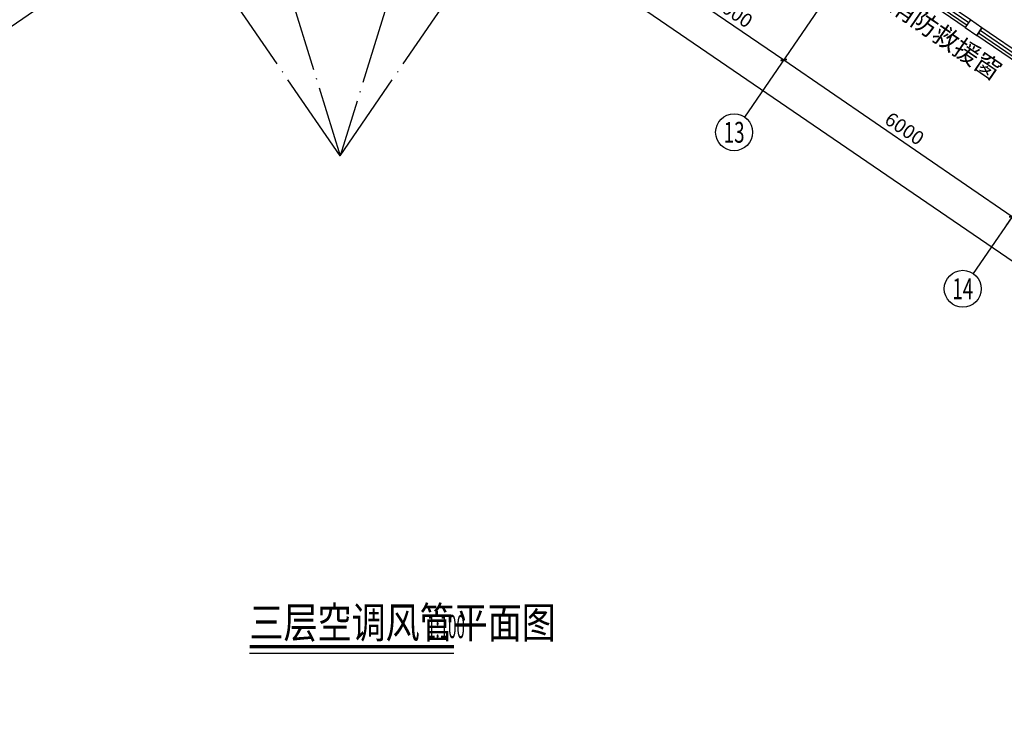
# Model space of a CAD drawing. Units: millimetres. Extents: x 80614 to 959447, y -746851 to -368137.
# Drawn here: x 583595 to 604916, y -557719 to -542630 of the extents above; entities that cross this region are included whole.
import ezdxf
from ezdxf.enums import TextEntityAlignment as Align

# ---------------------------------------------------------------- set-up
doc = ezdxf.new("R2010")
doc.units = ezdxf.units.MM
doc.header["$LTSCALE"] = 1000
doc.linetypes.add('DOTE', pattern=[2.42, 2, -0.2, 0.02, -0.2])
doc.layers.get('0').update_dxf_attribs({"linetype": 'CONTINUOUS'})
doc.layers.get('Defpoints').update_dxf_attribs({"linetype": 'CONTINUOUS'})
for name, color, linetype in [('AXIS', 3, 'CONTINUOUS'), ('AXIS_TEXT', 7, 'CONTINUOUS'), ('DIM_SYMB', 3, 'CONTINUOUS'), ('DOTE', 1, 'DOTE'), ('PUB_TEXT', 7, 'CONTINUOUS'), ('WALL', 51, 'CONTINUOUS'), ('WINDOW', 252, 'CONTINUOUS'), ('公-轴号-文字', 7, 'CONTINUOUS')]:
    doc.layers.add(name, color=color, linetype=linetype)
doc.styles.add('_AXIS', font='complex.shx', dxfattribs={"bigfont": 'gbcbig.shx'})
doc.styles.add('_DIMTXT', font='simplex.shx', dxfattribs={"width": 0.7, "bigfont": 'hztxt.shx'})
doc.styles.add('_WINDOW', font='simplex.shx', dxfattribs={"bigfont": 'gbcbig.shx'})
doc.styles.add('COMPLEX', font='COMPLEX')
doc.styles.get("Standard").update_dxf_attribs({"font": 'gbenor.shx', "width": 0.8, "bigfont": 'gbcbig.shx'})
doc.dimstyles.new('_ANGULAR$$100', dxfattribs={"dimscale": 100, "dimtxt": 3, "dimasz": 1, "dimexe": 2.5, "dimexo": 3, "dimgap": 1, "dimtad": 1, "dimdec": 0, "dimzin": 0, "dimdsep": 46, "dimtxsty": '_DIMTXT', "dimcen": 0.09, "dimclrt": 7, "dimazin": 2, "dimtfac": 1, "dimtdec": 0, "dimtix": 1, "dimtmove": 2, "dimatfit": 3, "dimfxl": 0, "dimtolj": 1, "dimtzin": 0, "dimarcsym": 0})
doc.dimstyles.new('_LINEAR$$100', dxfattribs={"dimscale": 100, "dimtxt": 3, "dimasz": 1, "dimexe": 2.5, "dimexo": 3, "dimgap": 1, "dimtad": 1, "dimdec": 0, "dimzin": 0, "dimdsep": 46, "dimtxsty": '_DIMTXT', "dimblk": 'ARCHTICK', "dimcen": 0.09, "dimclrt": 7, "dimazin": 2, "dimtfac": 1, "dimtdec": 0, "dimtix": 1, "dimtmove": 2, "dimatfit": 3, "dimfxl": 0, "dimtolj": 1, "dimtzin": 0, "dimarcsym": 0})

# ---------------------------------------------------------------- blocks, each defined once
blk = doc.blocks.new('_ArchTick')
at = {"color": 0, "linetype": 'ByBlock', "const_width": 0.4}
blk.add_lwpolyline([(-0.5, -0.5), (0.5, 0.5)], dxfattribs=at)
blk = doc.blocks.new('*D319')
at = {"layer": 'AXIS', "color": 0, "lineweight": -2, "transparency": 16777216}
for p, q in [((684458, -478897), (686294, -481579)), ((661398, -498319), (686153, -481373)), ((659703, -495844), (661539, -498526))]:
    blk.add_line(p, q, dxfattribs=at)
at = {"layer": 'Defpoints', "color": 0, "transparency": 16777216}
for p in [(684289, -478650), (686153, -481373), (659534, -495596)]:
    blk.add_point(p, dxfattribs=at)
at = {"layer": 'AXIS', "color": 0, "lineweight": -2, "transparency": 16777216, "xscale": 100, "yscale": 100, "zscale": 100}
for p, rotation in [((686153, -481373), 34.39488604658492), ((661398, -498319), 214.3948860465849)]:
    blk.add_blockref('_ArchTick', p, dxfattribs=dict(at, rotation=rotation))
at = {"layer": 'AXIS', "color": 7, "transparency": 16777216, "insert": (673634, -489640), "char_height": 300, "attachment_point": 5, "rotation": 34.3949, "style": '_DIMTXT'}
blk.add_mtext('\\A1;30000', dxfattribs=at)
blk = doc.blocks.new('*D324')
at = {"layer": 'AXIS', "color": 0, "lineweight": -2, "transparency": 16777216}
for p, q in [((684458, -478897), (685842, -480919)), ((680750, -484102), (685701, -480712)), ((679507, -482286), (680891, -484308))]:
    blk.add_line(p, q, dxfattribs=at)
at = {"layer": 'Defpoints', "color": 0, "transparency": 16777216}
for p in [(684289, -478650), (685701, -480712), (679338, -482039)]:
    blk.add_point(p, dxfattribs=at)
at = {"layer": 'AXIS', "color": 0, "lineweight": -2, "transparency": 16777216, "xscale": 100, "yscale": 100, "zscale": 100}
for p, rotation in [((685701, -480712), 34.39488604658543), ((680750, -484102), 214.3948860465854)]:
    blk.add_blockref('_ArchTick', p, dxfattribs=dict(at, rotation=rotation))
at = {"layer": 'AXIS', "color": 7, "transparency": 16777216, "insert": (683084, -482201), "char_height": 300, "attachment_point": 5, "rotation": 34.3949, "style": '_DIMTXT'}
blk.add_mtext('\\A1;6000', dxfattribs=at)
blk = doc.blocks.new('$Opening2D$00000205')
for p, q in [((-0.5, 0.5), (0.5, 0.5)), ((-0.5, 0.5), (-0.5, -0.5)), ((0.5, 0.5), (0.5, -0.5)), ((0.5, 0.1667), (-0.5, 0.1667)), ((0.5, -0.1667), (-0.5, -0.1667)), ((-0.5, -0.5), (0.5, -0.5))]:
    blk.add_line(p, q)
blk = doc.blocks.new('*D341')
at = {"layer": 'AXIS', "color": 0, "lineweight": -2, "transparency": 16777216}
for p, q in [((696250, -478897), (694414, -481579)), ((694555, -481373), (719310, -498319)), ((721005, -495844), (719169, -498526))]:
    blk.add_line(p, q, dxfattribs=at)
at = {"layer": 'Defpoints', "color": 0, "transparency": 16777216}
for p in [(696419, -478650), (721174, -495596), (719310, -498319)]:
    blk.add_point(p, dxfattribs=at)
at = {"layer": 'AXIS', "color": 0, "lineweight": -2, "transparency": 16777216, "xscale": 100, "yscale": 100, "zscale": 100}
for p, rotation in [((694555, -481373), 145.6051139775497), ((719310, -498319), 325.6051139775497)]:
    blk.add_blockref('_ArchTick', p, dxfattribs=dict(at, rotation=rotation))
at = {"layer": 'AXIS', "color": 7, "transparency": 16777216, "insert": (707074, -489640), "char_height": 300, "attachment_point": 5, "rotation": 325.6051, "style": '_DIMTXT'}
blk.add_mtext('\\A1;30000', dxfattribs=at)
blk = doc.blocks.new('*D344')
at = {"layer": 'AXIS', "color": 0, "lineweight": -2, "transparency": 16777216}
for p, q in [((698618, -480749), (697341, -482613)), ((697483, -482407), (699958, -484102)), ((701094, -482443), (699817, -484308))]:
    blk.add_line(p, q, dxfattribs=at)
at = {"layer": 'Defpoints', "color": 0, "transparency": 16777216}
for p in [(698787, -480501), (701263, -482196), (699958, -484102)]:
    blk.add_point(p, dxfattribs=at)
at = {"layer": 'AXIS', "color": 0, "lineweight": -2, "transparency": 16777216, "xscale": 100, "yscale": 100, "zscale": 100}
for p, rotation in [((697483, -482407), 145.6051139775446), ((699958, -484102), 325.6051139775446)]:
    blk.add_blockref('_ArchTick', p, dxfattribs=dict(at, rotation=rotation))
at = {"layer": 'AXIS', "color": 7, "transparency": 16777216, "insert": (698862, -483048), "char_height": 300, "attachment_point": 5, "rotation": 325.6051, "style": '_DIMTXT'}
blk.add_mtext('\\A1;3000', dxfattribs=at)
blk = doc.blocks.new('*D345')
at = {"layer": 'AXIS', "color": 0, "lineweight": -2, "transparency": 16777216}
for p, q in [((701094, -482443), (699817, -484308)), ((699958, -484102), (704909, -487491)), ((706045, -485833), (704768, -487697))]:
    blk.add_line(p, q, dxfattribs=at)
at = {"layer": 'Defpoints', "color": 0, "transparency": 16777216}
for p in [(701263, -482196), (706214, -485585), (704909, -487491)]:
    blk.add_point(p, dxfattribs=at)
at = {"layer": 'AXIS', "color": 0, "lineweight": -2, "transparency": 16777216, "xscale": 100, "yscale": 100, "zscale": 100}
for p, rotation in [((699958, -484102), 145.6051139775472), ((704909, -487491), 325.6051139775473)]:
    blk.add_blockref('_ArchTick', p, dxfattribs=dict(at, rotation=rotation))
at = {"layer": 'AXIS', "color": 7, "transparency": 16777216, "insert": (702575, -485590), "char_height": 300, "attachment_point": 5, "rotation": 325.6051, "style": '_DIMTXT'}
blk.add_mtext('\\A1;6000', dxfattribs=at)
blk = doc.blocks.new('*D314')
at = {"layer": 'AXIS', "color": 0, "lineweight": -2, "transparency": 16777216}
for p, q in [((674854, -463541), (673301, -461272)), ((705853, -463541), (707407, -461272))]:
    blk.add_line(p, q, dxfattribs=at)
blk.add_arc((690354, -486182), 29938, 55.7965, 124.2035, dxfattribs=at)
at = {"layer": 'AXIS', "color": 0, "transparency": 16777216}
for points in [[(673534, -461436), (673515, -461408), (673442, -461478)], [(707192, -461408), (707174, -461436), (707266, -461478)]]:
    blk.add_solid(points, dxfattribs=at)
at = {"layer": 'Defpoints', "color": 0, "transparency": 16777216}
for p in [(696305, -456841), (675024, -463789), (705684, -463789), (690354, -486182)]:
    blk.add_point(p, dxfattribs=at)
at = {"layer": 'AXIS', "color": 7, "transparency": 16777216, "insert": (690354, -455994), "char_height": 300, "attachment_point": 5, "style": '_DIMTXT'}
blk.add_mtext('\\A1;68.79°', dxfattribs=at)
blk = doc.blocks.new('*D315')
at = {"layer": 'AXIS', "color": 0, "lineweight": -2, "transparency": 16777216}
for p, q in [((698466, -459971), (699043, -458108)), ((705853, -463541), (706955, -461932))]:
    blk.add_line(p, q, dxfattribs=at)
blk.add_arc((690354, -486182), 29138, 55.8018, 72.6059, dxfattribs=at)
at = {"layer": 'AXIS', "color": 0, "transparency": 16777216}
for points in [[(699060, -458392), (699069, -458360), (698969, -458347)], [(706741, -462068), (706722, -462096), (706814, -462138)]]:
    blk.add_solid(points, dxfattribs=at)
at = {"layer": 'Defpoints', "color": 0, "transparency": 16777216}
for p in [(698378, -460257), (704330, -460614), (705684, -463789), (690354, -486182)]:
    blk.add_point(p, dxfattribs=at)
at = {"layer": 'AXIS', "color": 7, "transparency": 16777216, "insert": (703143, -459722), "char_height": 300, "attachment_point": 5, "rotation": 334.2038, "style": '_DIMTXT'}
blk.add_mtext('\\A1;17.2°', dxfattribs=at)
blk = doc.blocks.new('*D316')
at = {"layer": 'AXIS', "color": 0, "lineweight": -2, "transparency": 16777216}
for p, q in [((690354, -458744), (690354, -456794)), ((698466, -459971), (699043, -458108))]:
    blk.add_line(p, q, dxfattribs=at)
blk.add_arc((690354, -486182), 29138, 72.9992, 89.8034, dxfattribs=at)
at = {"layer": 'AXIS', "color": 0, "transparency": 16777216}
for points in [[(690454, -457061), (690454, -457027), (690354, -457044)], [(698878, -458301), (698869, -458333), (698969, -458347)]]:
    blk.add_solid(points, dxfattribs=at)
at = {"layer": 'Defpoints', "color": 0, "transparency": 16777216}
for p in [(696146, -457625), (690354, -459044), (698378, -460257), (690354, -486182)]:
    blk.add_point(p, dxfattribs=at)
at = {"layer": 'AXIS', "color": 7, "transparency": 16777216, "insert": (694748, -457124), "char_height": 300, "attachment_point": 5, "rotation": 351.4013, "style": '_DIMTXT'}
blk.add_mtext('\\A1;17.2°', dxfattribs=at)
blk = doc.blocks.new('*D317')
at = {"layer": 'AXIS', "color": 0, "lineweight": -2, "transparency": 16777216}
for p, q in [((690354, -458744), (690354, -456794)), ((682242, -459971), (681665, -458108))]:
    blk.add_line(p, q, dxfattribs=at)
blk.add_arc((690354, -486182), 29138, 90.1966, 107.0008, dxfattribs=at)
at = {"layer": 'AXIS', "color": 0, "transparency": 16777216}
for points in [[(690254, -457027), (690254, -457061), (690354, -457044)], [(681839, -458333), (681830, -458301), (681739, -458347)]]:
    blk.add_solid(points, dxfattribs=at)
at = {"layer": 'Defpoints', "color": 0, "transparency": 16777216}
for p in [(687444, -457190), (690354, -459044), (682330, -460257), (690354, -486182)]:
    blk.add_point(p, dxfattribs=at)
at = {"layer": 'AXIS', "color": 7, "transparency": 16777216, "insert": (685960, -457124), "char_height": 300, "attachment_point": 5, "rotation": 8.5987, "style": '_DIMTXT'}
blk.add_mtext('\\A1;17.2°', dxfattribs=at)
blk = doc.blocks.new('*D318')
at = {"layer": 'AXIS', "color": 0, "lineweight": -2, "transparency": 16777216}
for p, q in [((682242, -459971), (681665, -458108)), ((674854, -463541), (673753, -461932))]:
    blk.add_line(p, q, dxfattribs=at)
blk.add_arc((690354, -486182), 29138, 107.3941, 124.1982, dxfattribs=at)
at = {"layer": 'AXIS', "color": 0, "transparency": 16777216}
for points in [[(681638, -458360), (681648, -458392), (681739, -458347)], [(673986, -462096), (673967, -462068), (673894, -462138)]]:
    blk.add_solid(points, dxfattribs=at)
at = {"layer": 'Defpoints', "color": 0, "transparency": 16777216}
for p in [(679002, -459346), (682330, -460257), (675024, -463789), (690354, -486182)]:
    blk.add_point(p, dxfattribs=at)
at = {"layer": 'AXIS', "color": 7, "transparency": 16777216, "insert": (677565, -459722), "char_height": 300, "attachment_point": 5, "rotation": 25.7962, "style": '_DIMTXT'}
blk.add_mtext('\\A1;17.2°', dxfattribs=at)
blk = doc.blocks.new('_AXISO')
blk.add_circle((0, 0), 0.5)
at = {"layer": 'AXIS_TEXT', "style": 'COMPLEX', "width": 1.041667}
blk.add_attdef('A', text='', height=0.56, dxfattribs=at).set_placement((-0.25, -0.28), (0.25, -0.28), align=Align.FIT)
blk = doc.blocks.new('2372')
at = {"layer": 'AXIS', "color": 252}
for p, q in [((701370.3, -482038.9), (699110.8, -485339.6)), ((706321.3, -485428.3), (704061.8, -488728.9))]:
    blk.add_line(p, q, dxfattribs=at)
at = {"layer": 'DOTE', "color": 252}
for p, q in [((682743, -461591), (690354, -486181.8)), ((697876.2, -461877.6), (690354, -486181.8)), ((690354, -486181.8), (674937.1, -463661.7)), ((690354, -486181.8), (705770.9, -463661.7))]:
    blk.add_line(p, q, dxfattribs=at)
at = {"layer": 'WALL', "color": 252}
for p, q in [((704004.5, -483236.3), (703891.5, -483401.3)), ((704252.1, -483405.7), (704004.5, -483236.3)), ((703891.5, -483401.3), (704139.1, -483570.8)), ((704139.1, -483570.8), (704252.1, -483405.7))]:
    blk.add_line(p, q, dxfattribs=at)
at = {"layer": 'AXIS', "color": 252}
ref = blk.add_blockref('_AXISO', (698884.8, -485669.6), dxfattribs=dict(at, xscale=800, yscale=800, zscale=800))
ref.add_attrib('A', '13', dxfattribs={"layer": '公-轴号-文字', "height": 452.55, "style": '_AXIS', "width": 0.724138}).set_placement((698658.5, -485895.9), (699111.1, -485895.9), align=Align.FIT)
ref = blk.add_blockref('_AXISO', (703835.8, -489059), dxfattribs=dict(at, xscale=800, yscale=800, zscale=800))
ref.add_attrib('A', '14', dxfattribs={"layer": '公-轴号-文字', "height": 452.55, "style": '_AXIS', "width": 0.677419}).set_placement((703609.5, -489285.3), (704062.1, -489285.3), align=Align.FIT)
at = {"layer": 'WINDOW', "color": 252, "xscale": -2200, "yscale": 200.0000000000001, "zscale": 2200, "rotation": 325.60511397755}
for p in [(703040.3, -482697.4), (705103.2, -484109.6)]:
    blk.add_blockref('$Opening2D$00000205', p, dxfattribs=at)
at = {"layer": 'PUB_TEXT', "color": 252, "style": '_WINDOW'}
blk.add_text('消防救援窗', height=402.96, rotation=325.60512, dxfattribs=at).set_placement((702225, -483009.2))
at = {"layer": 'AXIS', "color": 252}
for base, p1, p2, picture, middle in [((696304.7, -456841.3), (705684, -463788.6), (675023.9, -463788.6), '*D314', (690354, -455993.9)), ((687443.6, -457189.6), (690354, -459043.9), (682330.2, -460257.2), '*D317', (685960.1, -457124.3)), ((696145.7, -457625.3), (698377.7, -460257.2), (690354, -459043.9), '*D316', (694747.8, -457124.3)), ((679001.7, -459346.3), (682330.2, -460257.2), (675023.9, -463788.6), '*D318', (677565.2, -459722.5)), ((704329.9, -460614.5), (705684, -463788.6), (698377.7, -460257.2), '*D315', (703142.7, -459722.5))]:
    dim = blk.add_angular_dim_3p(base=base, center=(690354, -486181.8), p1=p1, p2=p2, dimstyle='_ANGULAR$$100', dxfattribs=at)
    dim.commit()
    dim.dimension.update_dxf_attribs({"geometry": picture, "text_midpoint": middle})
for p1, p2, distance, picture, middle in [((659533.7, -495596.3), (684288.6, -478649.5), -3300, '*D319', (673634, -489639.7)), ((679337.6, -482038.9), (684288.6, -478649.5), -2500, '*D324', (683084.1, -482200.8)), ((696419.4, -478649.5), (721174.3, -495596.3), -3300, '*D341', (707073.9, -489639.7)), ((698787.5, -480501), (701263, -482195.7), -2310, '*D344', (698861.6, -483048.2)), ((701263, -482195.7), (706214, -485585.1), -2310, '*D345', (702574.8, -485590.2))]:
    dim = blk.add_aligned_dim(p1=p1, p2=p2, distance=distance, dimstyle='_LINEAR$$100', dxfattribs=at)
    dim.commit()
    dim.dimension.update_dxf_attribs({"geometry": picture, "text_midpoint": middle})

msp = doc.modelspace()

# ---------------------------------------------------------------- linework, layer by layer
at = {"layer": 'DIM_SYMB', "const_width": 70}
msp.add_lwpolyline([(588571.6, -556210.5), (592997.3, -556210.5)], dxfattribs=at)
at = {"layer": 'DIM_SYMB'}
msp.add_lwpolyline([(588571.6, -556350.5), (592997.3, -556350.5)], dxfattribs=at)

# ---------------------------------------------------------------- block references
msp.add_blockref('2372', (-99820, -59400))

# ---------------------------------------------------------------- texts
at = {"layer": 'DIM_SYMB', "color": 7}
for s, height, width, p in [('三层空调风管平面图', 675.18, 0.8, (588571.6, -556025.8)), ('1:100', 500, 0.48, (592417.1, -556025.8))]:
    msp.add_text(s, height=height, dxfattribs=dict(at, width=width)).set_placement(p)

doc.saveas('drawing.dxf')
